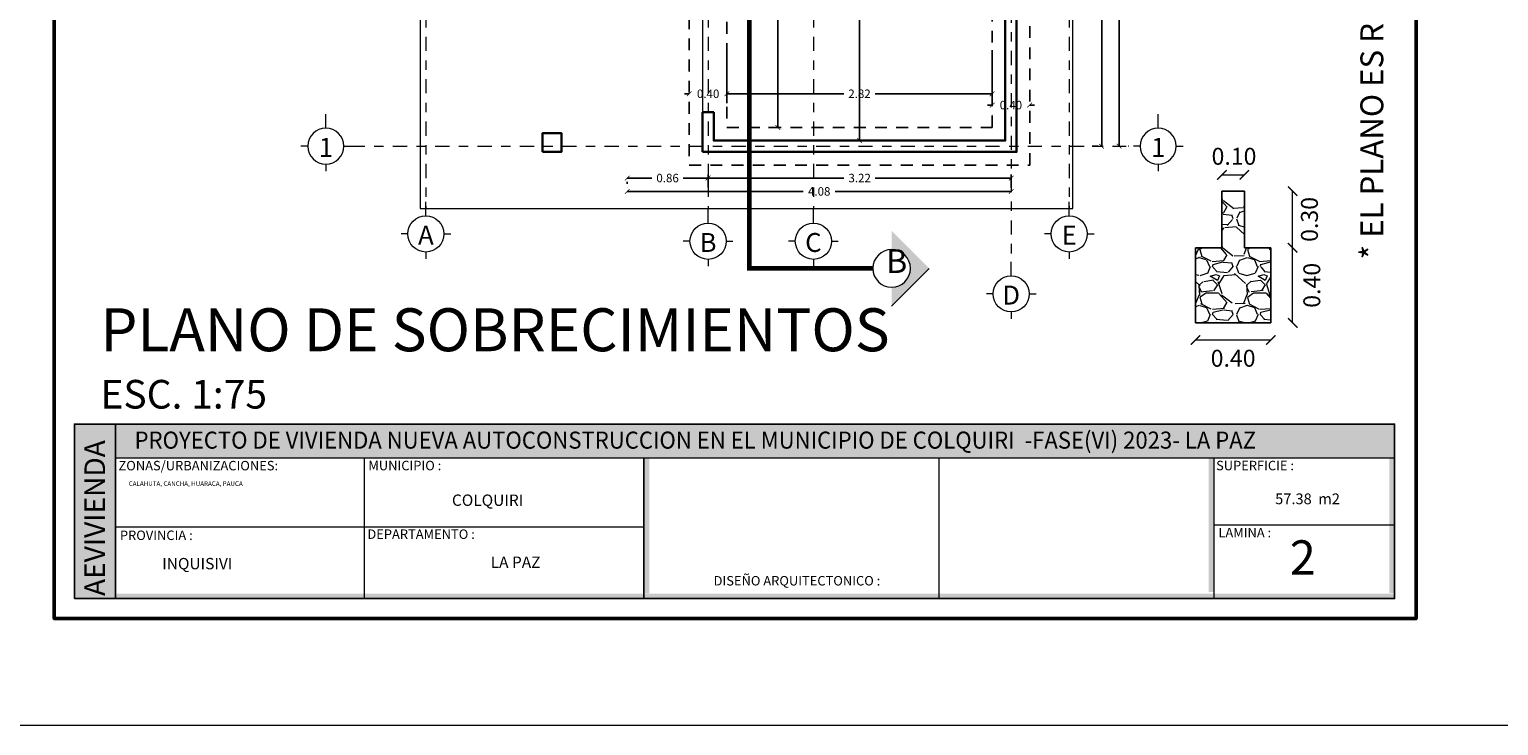
# Model space of a CAD drawing. Units: inches. Extents: x 755 to 1079, y -9270 to -179.
# Drawn here: x 771 to 787, y -213 to -206 of the extents above; entities that cross this region are included whole.
import ezdxf
from ezdxf.enums import TextEntityAlignment as Align

# ---------------------------------------------------------------- set-up
doc = ezdxf.new("R2010")
doc.units = ezdxf.units.IN
doc.header["$MEASUREMENT"] = 0
for name, pattern in [('DASHDOT', [1, 0.5, -0.25, 0, -0.25]), ('DASHDOT2', [0.5, 0.25, -0.125, 0, -0.125]), ('DASHED2', [0.375, 0.25, -0.125])]:
    doc.linetypes.add(name, pattern=pattern)
doc.layers.get('Defpoints').update_dxf_attribs({"color": 255, "lineweight": 15})
for name, color, linetype, lineweight in [('00-EJES', 255, 'Continuous', 18), ('00-texto', 255, 'Continuous', 18), ('B-segmentada', 4, 'DASHED2', 25), ('COTAS', 1, 'Continuous', 13), ('EJE1', 190, 'Continuous', 15), ('Layer2', 2, 'Continuous', 15), ('None', 7, 'Continuous', 5), ('TEXTO', 3, 'Continuous', 5), ('TEXTOS', 255, 'Continuous', 5), ('TEXTURAS-M', 252, 'Continuous', 18), ('ZZ 05', 5, 'Continuous', 30), ('ZZ 06', 6, 'Continuous', 25)]:
    doc.layers.add(name, color=color, linetype=linetype, lineweight=lineweight)
doc.styles.add('Arial', font='arial.ttf')
doc.styles.add('Arial (bold)', font='txt')
doc.styles.add('Estilo_Generado_4', font='calibrib.ttf')
doc.styles.add('mm', font='GOTHIC.TTF', dxfattribs={"height": 0.2214})
doc.styles.add('MtXpl_Century_Gothic', font='GOTHIC.TTF')
doc.styles.add('ROMANS', font='romans', dxfattribs={"width": 0.8, "height": 0.1})
doc.styles.get("Standard").update_dxf_attribs({"font": 'arial.ttf'})
doc.styles.add('TITULO', font='romab___.ttf')
doc.dimstyles.new('Ne1', dxfattribs={"dimscale": 0, "dimtxt": 0.09, "dimasz": 0.05, "dimexe": 0.1, "dimexo": 0.1, "dimgap": 0.05, "dimtad": 0, "dimzin": 1, "dimdsep": 46, "dimtxsty": 'Standard', "dimblk1": 'ARCHTICK', "dimblk2": 'ARCHTICK', "dimsah": 1, "dimcen": -0.09, "dimclrd": 7, "dimclre": 252, "dimclrt": 2, "dimadec": 0, "dimazin": 0, "dimtfac": 1, "dimtofl": 0, "dimtmove": 1, "dimatfit": 3, "dimfxl": 0, "dimtolj": 1, "dimtzin": 1, "dimarcsym": 0})

# ---------------------------------------------------------------- blocks, each defined once
blk = doc.blocks.new('CARIMBO')
at = {"true_color": 0x636466}
h = blk.add_hatch(color=251, dxfattribs=at)
h.dxf.hatch_style = 1
h.paths.add_polyline_path([(2520.354, 1085.895), (2519.917, 1085.895), (2519.917, 1084.042), (2520.354, 1084.042)])
at = {"true_color": 0x000000}
h = blk.add_hatch(color=18, dxfattribs=at)
h.dxf.hatch_style = 1
h.paths.add_polyline_path([(2533.953, 1085.895), (2520.354, 1085.895), (2520.354, 1085.538), (2533.953, 1085.538)])
at = {"true_color": 0x636466}
h = blk.add_hatch(color=251, dxfattribs=at)
h.dxf.hatch_style = 1
h.paths.add_polyline_path([(2526.03, 1085.538), (2525.973, 1085.538), (2525.973, 1084.096), (2526.03, 1084.096)])
h = blk.add_hatch(color=251, dxfattribs=at)
h.dxf.hatch_style = 1
h.paths.add_polyline_path([(2531.978, 1085.538), (2532.03, 1085.538), (2532.03, 1084.111), (2531.978, 1084.111)])
h = blk.add_hatch(color=251, dxfattribs=at)
h.dxf.hatch_style = 1
h.paths.add_polyline_path([(2533.953, 1085.528), (2533.896, 1085.528), (2533.896, 1084.101), (2533.953, 1084.101)])
at = {"true_color": 0x000000}
h = blk.add_hatch(color=18, dxfattribs=at)
h.dxf.hatch_style = 1
h.paths.add_polyline_path([(2533.953, 1084.094), (2520.354, 1084.094), (2520.354, 1084.042), (2533.953, 1084.042)])
blk.add_line((2525.973, 1084.042), (2525.973, 1085.538))
for points in [[(2519.917, 1084.042), (2533.953, 1084.042), (2533.953, 1085.895), (2519.917, 1085.895)], [(2519.917, 1084.042), (2520.354, 1084.042), (2520.354, 1085.895), (2519.917, 1085.895)]]:
    blk.add_lwpolyline(points, close=True)
at = {"layer": 'None', "color": 7, "linetype": 'Continuous', "lineweight": 5}
for p, q in [((2520.354, 1085.538), (2533.953, 1085.538)), ((2522.998, 1085.538), (2522.998, 1084.042)), ((2526.187, 1085.538), (2533.953, 1085.538)), ((2529.108, 1085.538), (2529.108, 1084.042)), ((2532.03, 1085.538), (2532.03, 1084.042)), ((2520.354, 1084.802), (2525.973, 1084.802)), ((2532.03, 1084.826), (2533.953, 1084.826))]:
    blk.add_line(p, q, dxfattribs=at)
at = {"layer": 'None', "color": 7, "true_color": 0xffffff, "style": 'MtXpl_Century_Gothic', "width": 0.95}
blk.add_text('PROYECTO DE VIVIENDA NUEVA AUTOCONSTRUCCION EN EL MUNICIPIO DE COLQUIRI  -FASE(VI) 2023- LA PAZ', height=0.1814, dxfattribs=at).set_placement((2520.557, 1085.634))
at = {"layer": 'None', "color": 9, "true_color": 0xc7c8ca, "insert": (2520.024, 1084.069), "char_height": 0.21895, "width": 7.18809, "attachment_point": 1, "rotation": 90, "style": 'Arial (bold)'}
blk.add_mtext('{\\fCentury Gothic|b0|i0|c0|p34;AEVIVIENDA}', dxfattribs=at)
at = {"layer": 'None', "color": 7, "attachment_point": 1}
for s, insert, char_height, width, style in [('ZONAS/URBANIZACIONES:', (2520.386, 1085.504), 0.10054, 0.94316, 'Arial'), ('{\\fCalibri|b0|i0|c0|p34;\\H0.91667x;\\C256;CALAHUTA, CANCHA, HUARACA, PAUCA}', (2520.495, 1085.287), 0.05309, 2.50253, 'Arial (bold)'), ('{\\fCentury Gothic|b1|i0|c0|p34;COLQUIRI}', (2523.931, 1085.147), 0.12065, 0.9889, 'Arial (bold)'), ('{\\fCentury Gothic|b1|i0|c0|p34;INQUISIVI}', (2520.851, 1084.473), 0.12065, 2.14322, 'Arial (bold)'), ('{\\fCentury Gothic|b1|i0|c0|p34;LA PAZ}', (2524.343, 1084.488), 0.12065, 0.85435, 'Arial (bold)')]:
    blk.add_mtext(s, dxfattribs=dict(at, insert=insert, char_height=char_height, width=width, style=style))
at = {"layer": 'None', "color": 7, "attachment_point": 1, "style": 'Arial'}
for s, insert, char_height in [('MUNICIPIO :', (2523.043, 1085.505), 0.10054), ('SUPERFICIE :', (2532.055, 1085.505), 0.10054), ('PROVINCIA :', (2520.401, 1084.764), 0.10054), ('DEPARTAMENTO :', (2523.032, 1084.776), 0.10054), ('LAMINA :', (2532.08, 1084.792), 0.1005), ('DISEÑO ARQUITECTONICO :', (2526.713, 1084.281), 0.10054)]:
    blk.add_mtext(s, dxfattribs=dict(at, insert=insert, char_height=char_height))
blk = doc.blocks.new('NEJE')
at = {"color": 2}
for p, q in [((0, 0.2), (0, 0.275)), ((-0.2, 0), (-0.275, 0)), ((0.2, 0), (0.275, 0)), ((0, -0.2), (0, -0.356))]:
    blk.add_line(p, q, dxfattribs=at)
blk.add_circle((0, 0), 0.2, dxfattribs=at)
at = {"color": 3, "style": 'ROMANS'}
blk.add_attdef('A', text='', height=0.21, dxfattribs=at).set_placement((0, -0.167), align=Align.BOTTOM_CENTER)
blk = doc.blocks.new('fle')
at = {"layer": '00-texto'}
h = blk.add_hatch(color=256, dxfattribs=at)
edge = h.paths.add_edge_path()
edge.add_line((2557.896, 1057.572), (2558.296, 1057.172))
edge.add_line((2558.296, 1057.172), (2558.296, 1057.372))
edge.add_arc((2558.296, 1057.572), 0.2, 90, 270, ccw=False)
edge.add_line((2558.296, 1057.772), (2558.296, 1057.972))
edge.add_line((2558.296, 1057.972), (2557.896, 1057.572))
blk.add_line((2558.296, 1057.172), (2557.896, 1057.572), dxfattribs=at)
blk.add_circle((2558.296, 1057.572), 0.2, dxfattribs=at)
blk = doc.blocks.new('_ArchTick')
at = {"color": 0, "linetype": 'ByBlock', "const_width": 0.15}
blk.add_lwpolyline([(-0.5, -0.5), (0.5, 0.5)], dxfattribs=at)
blk = doc.blocks.new('*D409')
at = {"layer": 'COTAS', "color": 252, "lineweight": -2, "transparency": 16777216}
for p, q in [((778.999, -202.774), (778.943, -202.774)), ((778.999, -206.628), (778.943, -206.628))]:
    blk.add_line(p, q, dxfattribs=at)
at = {"layer": 'COTAS', "color": 7, "lineweight": -2, "transparency": 16777216}
for p, q in [((779.043, -202.774), (779.043, -204.534)), ((779.043, -206.628), (779.043, -204.868))]:
    blk.add_line(p, q, dxfattribs=at)
at = {"layer": 'Defpoints', "color": 0, "transparency": 16777216}
for p in [(779.099, -202.774), (779.043, -206.628), (779.099, -206.628)]:
    blk.add_point(p, dxfattribs=at)
at = {"layer": 'COTAS', "color": 7, "lineweight": -2, "transparency": 16777216, "xscale": 0.05, "yscale": 0.05, "zscale": 0.05}
for p, rotation in [((779.043, -202.774), 90.00050317946453), ((779.043, -206.628), 270.0005031794645)]:
    blk.add_blockref('_ArchTick', p, dxfattribs=dict(at, rotation=rotation))
at = {"layer": 'COTAS', "color": 2, "transparency": 16777216, "insert": (779.043, -204.701), "char_height": 0.09, "attachment_point": 5, "rotation": 270.0005}
blk.add_mtext('\\A1;3.85', dxfattribs=at)
blk = doc.blocks.new('*D410')
at = {"layer": 'COTAS', "color": 252, "lineweight": -2, "transparency": 16777216}
for p, q in [((778.502, -205.806), (778.502, -206.371)), ((781.321, -205.806), (781.321, -206.371))]:
    blk.add_line(p, q, dxfattribs=at)
at = {"layer": 'COTAS', "color": 7, "lineweight": -2, "transparency": 16777216}
for p, q in [((778.502, -206.271), (779.744, -206.271)), ((781.321, -206.271), (780.079, -206.271))]:
    blk.add_line(p, q, dxfattribs=at)
at = {"layer": 'Defpoints', "color": 0, "transparency": 16777216}
for p in [(778.502, -205.706), (781.321, -205.706), (781.321, -206.271)]:
    blk.add_point(p, dxfattribs=at)
at = {"layer": 'COTAS', "color": 7, "lineweight": -2, "transparency": 16777216, "xscale": 0.05, "yscale": 0.05, "zscale": 0.05, "rotation": 180}
blk.add_blockref('_ArchTick', (778.502, -206.271), dxfattribs=at)
at = {"layer": 'COTAS', "color": 7, "lineweight": -2, "transparency": 16777216, "xscale": 0.05, "yscale": 0.05, "zscale": 0.05}
blk.add_blockref('_ArchTick', (781.321, -206.271), dxfattribs=at)
at = {"layer": 'COTAS', "color": 2, "transparency": 16777216, "insert": (779.911, -206.271), "char_height": 0.09, "attachment_point": 5}
blk.add_mtext('\\A1;2.82', dxfattribs=at)
blk = doc.blocks.new('*D417')
at = {"layer": 'COTAS', "color": 7, "lineweight": -2, "transparency": 16777216}
for p, q in [((778.102, -206.271), (778.052, -206.271)), ((778.502, -206.271), (778.552, -206.271))]:
    blk.add_line(p, q, dxfattribs=at)
at = {"layer": 'Defpoints', "color": 0, "transparency": 16777216}
for p in [(778.102, -206.271), (778.102, -206.271), (778.502, -206.271)]:
    blk.add_point(p, dxfattribs=at)
at = {"layer": 'COTAS', "color": 7, "lineweight": -2, "transparency": 16777216, "xscale": 0.05, "yscale": 0.05, "zscale": 0.05}
blk.add_blockref('_ArchTick', (778.102, -206.271), dxfattribs=at)
at = {"layer": 'COTAS', "color": 7, "lineweight": -2, "transparency": 16777216, "xscale": 0.05, "yscale": 0.05, "zscale": 0.05, "rotation": 180}
blk.add_blockref('_ArchTick', (778.502, -206.271), dxfattribs=at)
at = {"layer": 'COTAS', "color": 2, "transparency": 16777216, "insert": (778.302, -206.271), "char_height": 0.09, "attachment_point": 5}
blk.add_mtext('\\A1;0.40', dxfattribs=at)
blk = doc.blocks.new('*D418')
at = {"layer": 'COTAS', "color": 7, "lineweight": -2, "transparency": 16777216}
for p, q in [((781.321, -206.391), (781.271, -206.391)), ((781.721, -206.391), (781.771, -206.391))]:
    blk.add_line(p, q, dxfattribs=at)
at = {"layer": 'COTAS', "color": 252, "lineweight": -2, "transparency": 16777216}
blk.add_line((781.321, -206.491), (781.321, -206.491), dxfattribs=at)
at = {"layer": 'Defpoints', "color": 0, "transparency": 16777216}
for p in [(781.321, -206.391), (781.721, -206.391), (781.721, -206.391)]:
    blk.add_point(p, dxfattribs=at)
at = {"layer": 'COTAS', "color": 7, "lineweight": -2, "transparency": 16777216, "xscale": 0.05, "yscale": 0.05, "zscale": 0.05}
blk.add_blockref('_ArchTick', (781.321, -206.391), dxfattribs=at)
at = {"layer": 'COTAS', "color": 7, "lineweight": -2, "transparency": 16777216, "xscale": 0.05, "yscale": 0.05, "zscale": 0.05, "rotation": 180}
blk.add_blockref('_ArchTick', (781.721, -206.391), dxfattribs=at)
at = {"layer": 'COTAS', "color": 2, "transparency": 16777216, "insert": (781.521, -206.391), "char_height": 0.09, "attachment_point": 5}
blk.add_mtext('\\A1;0.40', dxfattribs=at)
blk = doc.blocks.new('*D426')
at = {"layer": 'COTAS', "color": 252, "lineweight": -2, "transparency": 16777216}
for p, q in [((779.811, -202.774), (779.811, -202.774)), ((779.811, -206.768), (779.811, -206.768))]:
    blk.add_line(p, q, dxfattribs=at)
at = {"layer": 'COTAS', "color": 7, "lineweight": -2, "transparency": 16777216}
for p, q in [((779.911, -202.774), (779.911, -204.604)), ((779.911, -206.768), (779.911, -204.938))]:
    blk.add_line(p, q, dxfattribs=at)
at = {"layer": 'Defpoints', "color": 0, "transparency": 16777216}
for p in [(779.911, -202.774), (779.911, -206.768), (779.911, -206.768)]:
    blk.add_point(p, dxfattribs=at)
at = {"layer": 'COTAS', "color": 7, "lineweight": -2, "transparency": 16777216, "xscale": 0.05, "yscale": 0.05, "zscale": 0.05}
for p, rotation in [((779.911, -202.774), 90.0001894973985), ((779.911, -206.768), 270.0001894973985)]:
    blk.add_blockref('_ArchTick', p, dxfattribs=dict(at, rotation=rotation))
at = {"layer": 'COTAS', "color": 2, "transparency": 16777216, "insert": (779.911, -204.771), "char_height": 0.09, "attachment_point": 5, "rotation": 270.0002}
blk.add_mtext('\\A1;3.99', dxfattribs=at)
blk = doc.blocks.new('*D427')
at = {"layer": 'COTAS', "color": 252, "lineweight": -2, "transparency": 16777216}
for p, q in [((782.449, -203.223), (782.386, -203.223)), ((782.449, -206.828), (782.386, -206.828))]:
    blk.add_line(p, q, dxfattribs=at)
at = {"layer": 'COTAS', "color": 7, "lineweight": -2, "transparency": 16777216}
for p, q in [((782.486, -203.223), (782.486, -204.859)), ((782.486, -206.828), (782.486, -205.192))]:
    blk.add_line(p, q, dxfattribs=at)
at = {"layer": 'Defpoints', "color": 0, "transparency": 16777216}
for p in [(782.486, -203.223), (782.549, -203.223), (782.549, -206.828)]:
    blk.add_point(p, dxfattribs=at)
at = {"layer": 'COTAS', "color": 7, "lineweight": -2, "transparency": 16777216, "xscale": 0.05, "yscale": 0.05, "zscale": 0.05}
for p, rotation in [((782.486, -203.223), 90), ((782.486, -206.828), 270)]:
    blk.add_blockref('_ArchTick', p, dxfattribs=dict(at, rotation=rotation))
at = {"layer": 'COTAS', "color": 2, "transparency": 16777216, "insert": (782.486, -205.026), "char_height": 0.09, "attachment_point": 5, "rotation": 90}
blk.add_mtext('\\A1;3.60', dxfattribs=at)
blk = doc.blocks.new('*D431')
at = {"layer": 'COTAS', "color": 7, "lineweight": -2, "transparency": 16777216}
for p, q in [((782.671, -195.514), (782.671, -200.982)), ((782.671, -206.828), (782.671, -201.36))]:
    blk.add_line(p, q, dxfattribs=at)
at = {"layer": 'COTAS', "color": 252, "lineweight": -2, "transparency": 16777216}
for p, q in [((782.768, -195.514), (782.771, -195.514)), ((782.768, -206.828), (782.771, -206.828))]:
    blk.add_line(p, q, dxfattribs=at)
at = {"layer": 'Defpoints', "color": 0, "transparency": 16777216}
for p in [(782.668, -195.514), (782.668, -206.828), (782.671, -206.828)]:
    blk.add_point(p, dxfattribs=at)
at = {"layer": 'COTAS', "color": 7, "lineweight": -2, "transparency": 16777216, "xscale": 0.05, "yscale": 0.05, "zscale": 0.05}
for p, rotation in [((782.671, -195.514), 90), ((782.671, -206.828), 270)]:
    blk.add_blockref('_ArchTick', p, dxfattribs=dict(at, rotation=rotation))
at = {"layer": 'COTAS', "color": 2, "transparency": 16777216, "insert": (782.671, -201.171), "char_height": 0.09, "attachment_point": 5, "rotation": 90}
blk.add_mtext('\\A1;11.31', dxfattribs=at)
blk = doc.blocks.new('*D443')
at = {"layer": 'COTAS', "color": 252, "lineweight": -2, "transparency": 16777216}
for p, q in [((778.301, -207.128), (778.301, -207.266)), ((781.524, -207.128), (781.524, -207.266))]:
    blk.add_line(p, q, dxfattribs=at)
at = {"layer": 'COTAS', "color": 7, "lineweight": -2, "transparency": 16777216}
for p, q in [((778.301, -207.166), (779.746, -207.166)), ((781.524, -207.166), (780.079, -207.166))]:
    blk.add_line(p, q, dxfattribs=at)
at = {"layer": 'Defpoints', "color": 0, "transparency": 16777216}
for p in [(778.301, -207.028), (781.524, -207.028), (778.301, -207.166)]:
    blk.add_point(p, dxfattribs=at)
at = {"layer": 'COTAS', "color": 7, "lineweight": -2, "transparency": 16777216, "xscale": 0.05, "yscale": 0.05, "zscale": 0.05}
for p, rotation in [((778.301, -207.166), 180.0014189933563), ((781.524, -207.166), 0.001418993356256948)]:
    blk.add_blockref('_ArchTick', p, dxfattribs=dict(at, rotation=rotation))
at = {"layer": 'COTAS', "color": 2, "transparency": 16777216, "insert": (779.913, -207.166), "char_height": 0.09, "attachment_point": 5, "rotation": 0.0014}
blk.add_mtext('\\A1;3.22', dxfattribs=at)
blk = doc.blocks.new('*D445')
at = {"layer": 'COTAS', "color": 252, "lineweight": -2, "transparency": 16777216}
for p, q in [((777.442, -207.227), (777.442, -207.208)), ((781.524, -207.227), (781.524, -207.208))]:
    blk.add_line(p, q, dxfattribs=at)
at = {"layer": 'COTAS', "color": 7, "lineweight": -2, "transparency": 16777216}
for p, q in [((777.442, -207.308), (779.314, -207.308)), ((781.524, -207.308), (779.651, -207.308))]:
    blk.add_line(p, q, dxfattribs=at)
at = {"layer": 'Defpoints', "color": 0, "transparency": 16777216}
for p in [(777.442, -207.308), (777.442, -207.327), (781.524, -207.327)]:
    blk.add_point(p, dxfattribs=at)
at = {"layer": 'COTAS', "color": 7, "lineweight": -2, "transparency": 16777216, "xscale": 0.05, "yscale": 0.05, "zscale": 0.05}
for p, rotation in [((777.442, -207.308), 180.0000000000016), ((781.524, -207.308), 1.598721155460225e-12)]:
    blk.add_blockref('_ArchTick', p, dxfattribs=dict(at, rotation=rotation))
at = {"layer": 'COTAS', "color": 2, "transparency": 16777216, "insert": (779.483, -207.308), "char_height": 0.09, "attachment_point": 5}
blk.add_mtext('\\A1;4.08', dxfattribs=at)
blk = doc.blocks.new('*D449')
at = {"layer": 'COTAS', "color": 7, "lineweight": -2, "transparency": 16777216}
for p, q in [((777.442, -207.166), (777.705, -207.166)), ((778.301, -207.166), (778.038, -207.166))]:
    blk.add_line(p, q, dxfattribs=at)
at = {"layer": 'COTAS', "color": 252, "lineweight": -2, "transparency": 16777216}
for p, q in [((777.442, -207.266), (777.442, -207.266)), ((778.301, -207.266), (778.301, -207.266))]:
    blk.add_line(p, q, dxfattribs=at)
at = {"layer": 'Defpoints', "color": 0, "transparency": 16777216}
for p in [(777.442, -207.166), (777.442, -207.166), (778.301, -207.166)]:
    blk.add_point(p, dxfattribs=at)
at = {"layer": 'COTAS', "color": 7, "lineweight": -2, "transparency": 16777216, "xscale": 0.05, "yscale": 0.05, "zscale": 0.05}
for p, rotation in [((777.442, -207.166), 179.9999999999925), ((778.301, -207.166), 359.9999999999925)]:
    blk.add_blockref('_ArchTick', p, dxfattribs=dict(at, rotation=rotation))
at = {"layer": 'COTAS', "color": 2, "transparency": 16777216, "insert": (777.871, -207.166), "char_height": 0.09, "attachment_point": 5}
blk.add_mtext('\\A1;0.86', dxfattribs=at)
blk = doc.blocks.new('cimientos')
at = {"layer": 'TEXTURAS-M'}
h = blk.add_hatch(dxfattribs=at)
h.set_pattern_fill('GRAVEL', color=256, scale=0.01)
h.set_pattern_definition([(228.0127875, (71.207349, -85.51385), (-2.03200000016, -2.285999999858), [0.034172144, -3.383048364]), (184.969741, (71.184489, -85.53925), (3.047999998794, 0.25400001447), [0.058640472, -5.8054048894]), (132.5104471, (71.126069, -85.54433), (2.540000001073, -2.793999999025), [0.041348152, -4.0934722794]), (267.273689, (71.027009, -85.60783), (0.254000000532, 5.0799999999733), [0.053400452, -5.2866437426]), (292.83365418, (71.024469, -85.66117), (-1.2700000001063, 3.0479999999555), [0.05236337, -5.1839807745]), (357.273689, (71.044789, -85.70943), (-5.0799999999733, 0.254000000532), [0.053400452, -5.2866437426]), (37.69424047, (71.098129, -85.71197), (-3.3019999998536, -2.54000000019), [0.070619366, -6.9913115314]), (72.25532837, (71.154009, -85.66879), (1.778000000478, 5.587999999848), [0.066671952, -6.6005256602]), (121.42956562, (71.174329, -85.60529), (-2.0320000002883, 3.3019999998226), [0.0535813, -5.3045545699]), (175.2363583, (71.146389, -85.55957), (2.79399999996, -0.254000000439), [0.061171328, -2.997393695]), (222.3974378, (71.085429, -85.55449), (-3.0479999999025, -2.7940000001064), [0.079107792, -7.8316772512]), (138.81407483, (71.27847, -85.61037), (-1.777999999893, 1.524000000124), [0.027000454, -2.6730565824]), (171.4692344, (71.258149, -85.59259), (3.302000000089, -0.507999999424), [0.051368198, -5.0854638997]), (225, (71.20735, -85.58497), (-4e-17, -0.254), [0.035920934, -0.3232893108]), (203.19859051, (71.18957, -85.55449), (1.270000000035, 0.50799999991), [0.019344132, -1.915062237]), (291.8014095, (71.17179, -85.56211), (-0.25400000005, 0.76199999998), [0.027356562, -1.340475299]), (30.96375653, (71.18195, -85.58751), (0.76200000002, 0.50799999997), [0.044431966, -1.4366298153]), (161.56505118, (71.22005, -85.56465), (0.50800000001, -0.25399999997), [0.032128714, -0.7710898117]), (16.389540334, (71.024469, -85.56211), (2.54, 0.762), [0.0450088, -4.4558826673]), (70.34617594, (71.067649, -85.54941), (-1.016000000093, -2.793999999967), [0.037759894, -3.7382215678]), (293.19859051, (71.22005, -85.51385), (-0.50799999991, 1.270000000036), [0.03868801, -1.895718359]), (343.61045967, (71.235289, -85.54941), (-2.540000000053, 0.761999999822), [0.0450088, -4.4558826673]), (339.44395478, (71.02447, -85.71959), (-1.27, 0.508), [0.04340352, -2.1267734313]), (294.7751406, (71.065109, -85.73483), (-1.270000001512, 2.793999999313), [0.036367212, -3.600359338]), (66.80140949, (71.22259, -85.76785), (0.50799999992, 1.27000000003), [0.03868801, -1.895718359]), (17.35402464, (71.237829, -85.73229), (-3.301999999934, -1.016000000213), [0.042578274, -4.215237598]), (69.44395478, (71.09813, -85.76785), (-0.50800000001, -1.269999999996), [0.02170176, -2.1484751913]), (101.30993247, (71.20735, -85.76785), (-0.254, 1.016), [0.01295146, -1.2821994965]), (165.96375653, (71.20481, -85.75515), (0.762, -0.254), [0.05236337, -0.994905459]), (186.00900596, (71.154009, -85.74245), (2.5399999999865, 0.254000000133), [0.0485267, -4.8041364863]), (303.69006753, (71.18195, -85.61037), (-0.25400000004, 0.50799999998), [0.036632388, -0.879177636]), (353.15722659, (71.202269, -85.64085), (4.3180000000266, -0.507999999774), [0.063955676, -6.3316009065]), (60.9453959, (71.26577, -85.64847), (-1.016000000028, -1.777999999984), [0.026150824, -2.5889392318]), (90, (71.27847, -85.6256), (-0.254, 0.254), [0.01524, -0.23876]), (120.25643716, (71.148929, -85.73483), (1.015999999876, -1.778000000071), [0.035286696, -3.4933940773]), (48.0127875, (71.131149, -85.70435), (2.032000000168, 2.285999999851), [0.068344288, -3.34887622]), (0, (71.17687, -85.65355), (0.254, 0.254), [0.06604, -0.18796]), (325.3048465, (71.242909, -85.65355), (2.540000000962, -1.777999998625), [0.040160956, -3.9759316724]), (254.0546041, (71.27593, -85.67641), (-0.25399999998, -1.016000000004), [0.036982908, -1.8121650039]), (207.64597536, (71.265769, -85.71197), (-4.8260000001773, -2.539999999663), [0.06021451, -5.9612464423]), (175.42607874, (71.212429, -85.73991), (-3.302, 0.254), [0.063702946, -6.3065846456])])
h.paths.add_polyline_path([(8976.4427, 25040.1043), (8976.4427, 25040.4043), (8976.3227, 25040.4043), (8976.3227, 25040.1043)])
h.paths.add_polyline_path([(8976.1827, 25039.7043), (8976.5827, 25039.7043), (8976.5827, 25040.1043), (8976.1827, 25040.1043)])
at = {"layer": 'ZZ 06'}
for p, q in [((8976.3227, 25040.4043), (8976.3227, 25040.1043)), ((8976.4427, 25040.4043), (8976.3227, 25040.4043)), ((8976.4427, 25040.1043), (8976.4427, 25040.4043)), ((8976.1827, 25039.7043), (8976.1827, 25040.1043)), ((8976.1827, 25040.1043), (8976.3227, 25040.1043)), ((8976.4427, 25040.1043), (8976.5827, 25040.1043)), ((8976.5827, 25039.7043), (8976.5827, 25040.1043)), ((8976.1827, 25039.7043), (8976.5827, 25039.7043))]:
    blk.add_line(p, q, dxfattribs=at)
blk = doc.blocks.new('*D173')
at = {"layer": 'COTAS', "color": 1, "lineweight": -2, "ltscale": 3, "transparency": 16777216}
blk.add_line((2103.4102, 1115.7811), (2103.5302, 1115.7811), dxfattribs=at)
at = {"layer": 'Defpoints', "color": 0, "ltscale": 3, "transparency": 16777216}
for p in [(2103.5302, 1115.7811), (2103.4102, 1115.6946), (2103.5302, 1115.6946)]:
    blk.add_point(p, dxfattribs=at)
at = {"layer": 'COTAS', "color": 1, "lineweight": -2, "ltscale": 3, "transparency": 16777216, "xscale": 0.05, "yscale": 0.05, "zscale": 0.05, "rotation": 180}
blk.add_blockref('_ArchTick', (2103.4102, 1115.7811), dxfattribs=at)
at = {"layer": 'COTAS', "color": 1, "lineweight": -2, "ltscale": 3, "transparency": 16777216, "xscale": 0.05, "yscale": 0.05, "zscale": 0.05}
blk.add_blockref('_ArchTick', (2103.5302, 1115.7811), dxfattribs=at)
at = {"layer": 'COTAS', "color": 2, "ltscale": 3, "transparency": 16777216, "insert": (2103.4749, 1115.8799), "char_height": 0.09, "attachment_point": 5}
blk.add_mtext('\\A1;0.10', dxfattribs=at)
blk = doc.blocks.new('*D170')
at = {"layer": 'COTAS', "color": 1, "lineweight": -2, "ltscale": 3, "transparency": 16777216}
blk.add_line((2103.7867, 1115.3946), (2103.7867, 1115.6946), dxfattribs=at)
at = {"layer": 'Defpoints', "color": 0, "ltscale": 3, "transparency": 16777216}
for p in [(2103.5302, 1115.6946), (2103.7867, 1115.6946), (2103.5302, 1115.3946)]:
    blk.add_point(p, dxfattribs=at)
at = {"layer": 'COTAS', "color": 1, "lineweight": -2, "ltscale": 3, "transparency": 16777216, "xscale": 0.05, "yscale": 0.05, "zscale": 0.05}
for p, rotation in [((2103.7867, 1115.6946), 90), ((2103.7867, 1115.3946), 270)]:
    blk.add_blockref('_ArchTick', p, dxfattribs=dict(at, rotation=rotation))
at = {"layer": 'COTAS', "color": 2, "ltscale": 3, "transparency": 16777216, "insert": (2103.8759, 1115.5446), "char_height": 0.09, "attachment_point": 5, "rotation": 90}
blk.add_mtext('\\A1;0.30', dxfattribs=at)
blk = doc.blocks.new('*D174')
at = {"layer": 'COTAS', "color": 1, "lineweight": -2, "ltscale": 3, "transparency": 16777216}
blk.add_line((2103.7867, 1114.9946), (2103.7867, 1115.3946), dxfattribs=at)
at = {"layer": 'Defpoints', "color": 0, "ltscale": 3, "transparency": 16777216}
for p in [(2103.6702, 1115.3946), (2103.7867, 1115.3946), (2103.6702, 1114.9946)]:
    blk.add_point(p, dxfattribs=at)
at = {"layer": 'COTAS', "color": 1, "lineweight": -2, "ltscale": 3, "transparency": 16777216, "xscale": 0.05, "yscale": 0.05, "zscale": 0.05}
for p, rotation in [((2103.7867, 1115.3946), 90), ((2103.7867, 1114.9946), 270)]:
    blk.add_blockref('_ArchTick', p, dxfattribs=dict(at, rotation=rotation))
at = {"layer": 'COTAS', "color": 2, "ltscale": 3, "transparency": 16777216, "insert": (2103.8885, 1115.1946), "char_height": 0.09, "attachment_point": 5, "rotation": 90}
blk.add_mtext('\\A1;0.40', dxfattribs=at)
blk = doc.blocks.new('*D171')
at = {"layer": 'COTAS', "color": 1, "lineweight": -2, "ltscale": 3, "transparency": 16777216}
blk.add_line((2103.2702, 1114.9043), (2103.6702, 1114.9043), dxfattribs=at)
at = {"layer": 'Defpoints', "color": 0, "ltscale": 3, "transparency": 16777216}
for p in [(2103.2702, 1114.9946), (2103.6702, 1114.9946), (2103.6702, 1114.9043)]:
    blk.add_point(p, dxfattribs=at)
at = {"layer": 'COTAS', "color": 1, "lineweight": -2, "ltscale": 3, "transparency": 16777216, "xscale": 0.05, "yscale": 0.05, "zscale": 0.05, "rotation": 180}
blk.add_blockref('_ArchTick', (2103.2702, 1114.9043), dxfattribs=at)
at = {"layer": 'COTAS', "color": 1, "lineweight": -2, "ltscale": 3, "transparency": 16777216, "xscale": 0.05, "yscale": 0.05, "zscale": 0.05}
blk.add_blockref('_ArchTick', (2103.6702, 1114.9043), dxfattribs=at)
at = {"layer": 'COTAS', "color": 2, "ltscale": 3, "transparency": 16777216, "insert": (2103.4702, 1114.8072), "char_height": 0.09, "attachment_point": 5}
blk.add_mtext('\\A1;0.40', dxfattribs=at)
blk = doc.blocks.new('cim')
at = {"layer": 'ZZ 06'}
for p, q in [((2103.2702, 1115.3946), (2103.4102, 1115.3946)), ((2103.5302, 1115.3946), (2103.6702, 1115.3946))]:
    blk.add_line(p, q, dxfattribs=at)
at = {"layer": 'COTAS', "xscale": -1}
blk.add_blockref('cimientos', (11079.853, -23924.7097), dxfattribs=at)
at = {"layer": 'COTAS', "ltscale": 3}
for base, p1, p2, angle, text, picture, middle in [((2103.5302, 1115.7811), (2103.4102, 1115.6946), (2103.5302, 1115.6946), 0, '0.10', '*D173', (2103.4749, 1115.8799)), ((2103.7867, 1115.3946), (2103.6702, 1114.9946), (2103.6702, 1115.3946), 90, '0.40', '*D174', (2103.8885, 1115.1946))]:
    dim = blk.add_linear_dim(base=base, p1=p1, p2=p2, angle=angle, text=text, dimstyle='Ne1', override={"dimscale": 1}, dxfattribs=at)
    dim.commit()
    dim.dimension.update_dxf_attribs({"geometry": picture, "text_midpoint": middle, "dimtype": 129})
for base, p1, p2, angle, picture, middle in [((2103.7867, 1115.6946), (2103.5302, 1115.3946), (2103.5302, 1115.6946), 90, '*D170', (2103.8759, 1115.5446)), ((2103.6702, 1114.9043), (2103.2702, 1114.9946), (2103.6702, 1114.9946), 0, '*D171', (2103.4702, 1114.8072))]:
    dim = blk.add_linear_dim(base=base, p1=p1, p2=p2, angle=angle, dimstyle='Ne1', override={"dimscale": 1}, dxfattribs=at)
    dim.commit()
    dim.dimension.update_dxf_attribs({"geometry": picture, "text_midpoint": middle, "dimtype": 129})
blk = doc.blocks.new('grtruuuu')
at = {"layer": 'COTAS', "xscale": 2, "yscale": 2, "zscale": 2}
blk.add_blockref('cim', (-2735.155, -344.314), dxfattribs=at)

msp = doc.modelspace()

# ---------------------------------------------------------------- linework, layer by layer
at = {"layer": 'B-segmentada', "ltscale": 0.5}
for points in [[(775.101, -199.613), (775.101, -203.433), (778.101, -203.433), (778.102, -207.028), (781.721, -207.028), (781.721, -202.774), (782.341, -202.774), (782.341, -198.534), (781.721, -198.534), (781.721, -195.314), (778.101, -195.314)], [(778.501, -203.033), (778.502, -206.628), (781.321, -206.628), (781.321, -202.774)]]:
    msp.add_lwpolyline(points, dxfattribs=at)
at = {"layer": 'EJE1', "linetype": 'DASHDOT', "ltscale": 0.3}
for p, q in [((781.524, -194.116), (781.524, -208.056)), ((775.301, -194.866), (775.301, -207.496)), ((778.301, -194.866), (778.301, -207.496)), ((779.421, -194.866), (779.421, -207.496)), ((782.141, -194.866), (782.141, -207.496)), ((774.501, -206.828), (782.746, -206.828))]:
    msp.add_line(p, q, dxfattribs=at)
at = {"layer": 'EJE1', "linetype": 'DASHDOT2', "const_width": 0.05}
msp.add_lwpolyline([(779.253, -194.026), (778.74, -194.026), (778.74, -208.126), (780.053, -208.126)], dxfattribs=at)
at = {"layer": 'Layer2'}
msp.add_lwpolyline([(1078.621, -212.983), (754.621, -212.983), (754.621, -192.058)], dxfattribs=at)
at = {"layer": 'None', "color": 5, "linetype": 'Continuous', "lineweight": 50}
msp.add_lwpolyline([(771.35, -192.837), (785.828, -192.837), (785.828, -211.846), (771.35, -211.846)], close=True, dxfattribs=at)
at = {"layer": 'TEXTURAS-M'}
for points in [[(774.641, -203.893), (775.241, -203.893), (775.241, -207.488), (782.181, -207.488), (782.181, -202.634), (783.181, -202.634), (783.181, -198.674), (782.181, -198.674), (782.181, -194.854), (777.541, -194.854), (777.541, -199.153), (774.641, -199.153)], [(775.241, -203.293), (778.241, -203.293), (778.242, -206.888), (781.581, -206.888), (781.581, -202.634), (782.201, -202.634), (782.201, -198.674), (781.581, -198.674), (781.581, -195.454), (778.241, -195.454), (778.241, -199.753), (775.242, -199.753)]]:
    msp.add_lwpolyline(points, close=True, dxfattribs=at)
msp.add_lwpolyline([(778.822, -206.888), (781.581, -206.888), (781.581, -206.373)], dxfattribs=at)
at = {"layer": 'ZZ 05'}
for points in [[(781.581, -206.373), (781.581, -202.634)], [(778.822, -206.768), (781.461, -206.768), (781.461, -203.373)], [(778.361, -206.468), (778.241, -206.468)], [(778.241, -206.468), (778.242, -206.888)], [(778.361, -206.468), (778.361, -206.768), (778.822, -206.768)], [(778.822, -206.888), (781.581, -206.888), (781.581, -206.373)], [(778.241, -206.888), (778.822, -206.888)]]:
    msp.add_lwpolyline(points, dxfattribs=at)
msp.add_lwpolyline([(776.542, -206.888), (776.742, -206.888), (776.742, -206.688), (776.542, -206.688)], close=True, dxfattribs=at)

# ---------------------------------------------------------------- block references
at = {"color": 0}
msp.add_blockref('grtruuuu', (-687.902, -2094.381), dxfattribs=at)
msp.add_blockref('CARIMBO', (-1748.353, -1295.675))
at = {"layer": '00-texto', "xscale": -1}
msp.add_blockref('fle', (3338.549, -1265.698), dxfattribs=at)
at = {"layer": 'EJE1', "linetype": 'Continuous', "lineweight": 5}
ref = msp.add_blockref('NEJE', (774.237, -206.828), dxfattribs=dict(at, xscale=-0.9600000000000364, yscale=0.9600000000000364, zscale=0.9600000000000364, rotation=180))
ref.add_attrib('A', '1', dxfattribs={"layer": '0', "color": 3, "height": 0.201, "style": 'ROMANS'}).set_placement((774.238, -207.004), align=Align.BOTTOM_CENTER)
ref = msp.add_blockref('NEJE', (783.087, -206.828), dxfattribs=dict(at, xscale=-0.9600000000000364, yscale=0.9600000000000364, zscale=0.9600000000000364, rotation=180))
ref.add_attrib('A', '1', dxfattribs={"layer": '0', "color": 3, "height": 0.201, "style": 'ROMANS'}).set_placement((783.088, -207.004), align=Align.BOTTOM_CENTER)
ref = msp.add_blockref('NEJE', (775.301, -207.76), dxfattribs=dict(at, xscale=0.9600000000000364, yscale=0.9600000000000364, zscale=0.9600000000000364, rotation=180))
ref.add_attrib('A', 'A', dxfattribs={"layer": '0', "color": 3, "height": 0.201, "style": 'ROMANS'}).set_placement((775.301, -207.936), align=Align.BOTTOM_CENTER)
ref = msp.add_blockref('NEJE', (782.141, -207.76), dxfattribs=dict(at, xscale=0.9600000000000364, yscale=0.9600000000000364, zscale=0.9600000000000364, rotation=180))
ref.add_attrib('A', 'E', dxfattribs={"layer": '0', "color": 3, "height": 0.201, "style": 'ROMANS'}).set_placement((782.141, -207.936), align=Align.BOTTOM_CENTER)
ref = msp.add_blockref('NEJE', (778.301, -207.838), dxfattribs=dict(at, xscale=0.9600000000000364, yscale=0.9600000000000364, zscale=0.9600000000000364, rotation=180))
ref.add_attrib('A', 'B', dxfattribs={"layer": '0', "color": 3, "height": 0.201, "style": 'ROMANS'}).set_placement((778.301, -208.014), align=Align.BOTTOM_CENTER)
ref = msp.add_blockref('NEJE', (779.421, -207.838), dxfattribs=dict(at, xscale=0.9600000000000364, yscale=0.9600000000000364, zscale=0.9600000000000364, rotation=180))
ref.add_attrib('A', 'C', dxfattribs={"layer": '0', "color": 3, "height": 0.201, "style": 'ROMANS'}).set_placement((779.421, -208.014), align=Align.BOTTOM_CENTER)
ref = msp.add_blockref('NEJE', (781.524, -208.397), dxfattribs=dict(at, xscale=0.9600000000000364, yscale=0.9600000000000364, zscale=0.9600000000000364, rotation=180))
ref.add_attrib('A', 'D', dxfattribs={"layer": '0', "color": 3, "height": 0.201, "style": 'ROMANS'}).set_placement((781.524, -208.573), align=Align.BOTTOM_CENTER)

# ---------------------------------------------------------------- texts
at = {"layer": '00-EJES', "color": 2, "insert": (780.193, -208.253), "char_height": 0.252, "width": 0.59278, "attachment_point": 7, "rotation": 0, "style": 'mm'}
msp.add_mtext('B', dxfattribs=at)
at = {"layer": 'TEXTO', "style": 'TITULO'}
msp.add_text('2', height=0.364, dxfattribs=at).set_placement((784.486, -211.379))
at = {"layer": 'TEXTO', "insert": (785.019, -210.517), "char_height": 0.114, "attachment_point": 3, "line_spacing_factor": 0.893422, "style": 'Estilo_Generado_4'}
msp.add_mtext('57.38  m2 \\P ', dxfattribs=at)
at = {"layer": 'TEXTOS', "style": 'TITULO'}
msp.add_text('* EL PLANO ES REFERENCIAL, SE DEBERÁ ACOMODAR AL TERRENO', height=0.2434, rotation=90, dxfattribs=at).set_placement((785.48, -208.031))
at = {"layer": 'TEXTOS', "insert": (771.841, -208.55), "char_height": 0.45637, "attachment_point": 1, "style": 'TITULO'}
msp.add_mtext_dynamic_manual_height_columns('{\\fCentury Gothic|b1|i0|c0|p34;PLANO DE SOBRECIMIENTOS\\P\\H0.66656x;ESC. 1:75}', width=15.86451, gutter_width=12.5, heights=[0], dxfattribs=at)

# ---------------------------------------------------------------- dimensions: what is measured, and where the dimension line sits
at = {"layer": 'COTAS'}
for p1, p2, distance, picture, middle in [((782.668, -195.514), (782.668, -206.828), 0.003, '*D431', (782.671, -201.171)), ((779.099, -202.774), (779.099, -206.628), -0.056, '*D409', (779.043, -204.701)), ((779.911, -202.774), (779.911, -206.768), 0, '*D426', (779.911, -204.771)), ((782.5486, -206.8282), (782.5486, -203.2233), 0.0627, '*D427', (782.4859, -205.0257)), ((778.502, -205.706), (781.321, -205.706), -0.565, '*D410', (779.911, -206.271)), ((778.502, -206.271), (778.102, -206.271), 0, '*D417', (778.302, -206.271)), ((781.321, -206.391), (781.721, -206.391), 0, '*D418', (781.521, -206.391)), ((778.301, -207.166), (777.442, -207.166), 0, '*D449', (777.871, -207.166)), ((781.524, -207.028), (778.301, -207.028), 0.138, '*D443', (779.913, -207.166)), ((781.524, -207.327), (777.442, -207.327), -0.019, '*D445', (779.483, -207.308))]:
    dim = msp.add_aligned_dim(p1=p1, p2=p2, distance=distance, dimstyle='Ne1', override={"dimscale": 1}, dxfattribs=at)
    dim.commit()
    dim.dimension.update_dxf_attribs({"geometry": picture, "text_midpoint": middle})

doc.saveas('drawing.dxf')
